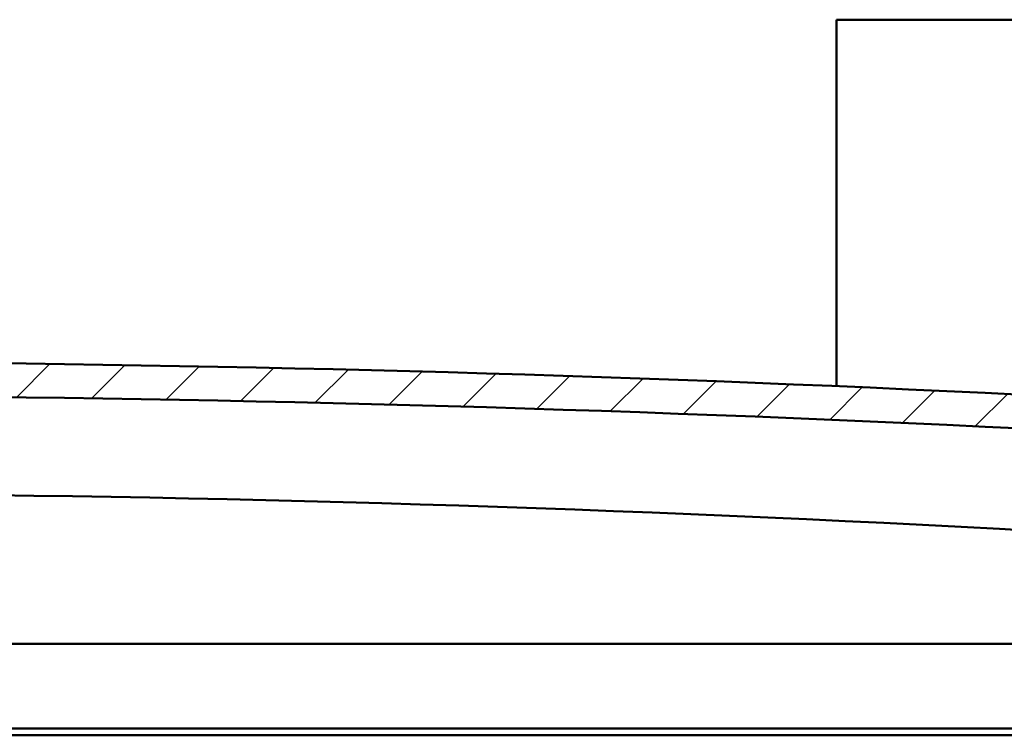
# Model space of a CAD drawing. Units: millimetres. Extents: x 1548 to 23819, y 11236 to 21300.
# Drawn here: x 21310 to 21601, y 15400 to 15611 of the extents above; entities that cross this region are included whole.
import ezdxf

# ---------------------------------------------------------------- set-up
doc = ezdxf.new("R2010")
doc.units = ezdxf.units.MM
doc.layers.add('Hatch (ISO)', color=7, linetype='Continuous', lineweight=18)
doc.layers.add('Visible (ISO)', color=7, linetype='Continuous', lineweight=50)

msp = doc.modelspace()

# ---------------------------------------------------------------- hatches: boundary and pattern name
at = {"layer": 'Hatch (ISO)'}
h = msp.add_hatch(dxfattribs=at)
h.set_pattern_fill('ANSI31', color=256, scale=127, style=0)
h.set_pattern_definition([(45, (2715.446748924605, 12778.89988916157), (-11.22532015133644, 11.22532015133644), [])])
edge = h.paths.add_edge_path()
edge.add_line((21934.79419372117, 15467.46228645063), (21964.79419372117, 15467.46228645063))
edge.add_line((21964.79419372117, 15467.46228645063), (21964.79419372116, 15477.46228645063))
edge.add_line((21964.79419372116, 15477.46228645063), (21934.79419372116, 15477.46228645063))
edge.add_ellipse((21209.79419372112, 7529.947134935599), major_axis=(725.0000000000383, 7947.515151515036), ratio=1, start_angle=6.121574732930017e-15, end_angle=10.42458799023793)
edge.add_line((20484.79419372117, 15477.46228645064), (20454.79419372116, 15477.46228645055))
edge.add_line((20454.79419372116, 15477.46228645055), (20454.79419372115, 15467.46228645063))
edge.add_line((20454.79419372115, 15467.46228645063), (20484.79419372117, 15467.46228645063))
edge.add_ellipse((21209.79419372113, 7519.947134935514), major_axis=(-724.9999999999596, 7947.515151515136), ratio=1, start_angle=349.57541200976215, end_angle=360, ccw=False)
h = msp.add_hatch(dxfattribs=at)
h.set_pattern_fill('ANSI31', color=256, scale=127, angle=75.00000000000001, style=0)
h.set_pattern_definition([(120, (2715.446748924605, 12778.89988916157), (-13.74815328507796, -7.9375), [])])
edge = h.paths.add_edge_path()
edge.add_line((21929.89419372127, 15465.46228645065), (21930.79419372118, 15465.46228645065))
edge.add_line((21930.79419372118, 15465.46228645065), (21944.69419372127, 15465.46228645065))
edge.add_ellipse((21944.69419372127, 15465.56228645064), major_axis=(6.716849298973008e-16, -0.09999999999986324), ratio=1, start_angle=0, end_angle=90.000000000081)
edge.add_line((21944.79419372127, 15465.56228645064), (21944.79419372127, 15467.16744925408))
edge.add_ellipse((21944.69419372127, 15467.16744925408), major_axis=(0.09999999999990908, -2.31636931857582e-13), ratio=1, start_angle=9.200708582537661e-11, end_angle=86.98357553512307)
edge.add_ellipse((21937.29419372127, 15326.73728645064), major_axis=(7.405262222221358, 140.5300242525452), ratio=1, start_angle=1.414835480970773e-13, end_angle=6.032848930038807)
edge.add_ellipse((21929.89419372127, 15467.16744925408), major_axis=(-0.005262222222200523, 0.09986144910444061), ratio=1, start_angle=0, end_angle=86.98357553510833)
edge.add_line((21929.79419372127, 15467.16744925408), (21929.79419372127, 15465.56228645064))
edge.add_ellipse((21929.89419372127, 15465.56228645064), major_axis=(-0.09999999999990908, 1.36046729437443e-13), ratio=1, start_angle=3.725065642930071e-11, end_angle=90.00000000024079)
edge = h.paths.add_edge_path(flags=0)
edge.add_line((21930.79419372127, 15466.14787488973), (21930.79419372127, 15466.24787488973))
edge.add_ellipse((21937.29419372127, 15255.04787488972), major_axis=(-6.500000000001486, 211.2000000000064), ratio=1, start_angle=356.47438401367145, end_angle=360, ccw=False)
edge.add_line((21943.79419372126, 15466.24787488973), (21943.79419372126, 15466.14787488973))
edge.add_line((21943.79419372126, 15466.14787488973), (21930.79419372126, 15466.14787488973))
edge = h.paths.add_edge_path()
edge.add_ellipse((20482.29419372127, 15326.73728645063), major_axis=(7.405262222221354, 140.530024252548), ratio=1, start_angle=2.486132634293642e-14, end_angle=6.032848930038572)
edge.add_ellipse((20474.89419372127, 15467.16744925407), major_axis=(-0.00526222222222689, 0.09986144910467569), ratio=1, start_angle=6.487027025801432e-11, end_angle=86.98357553497819)
edge.add_line((20474.79419372126, 15467.16744925407), (20474.79419372126, 15465.56228645063))
edge.add_ellipse((20474.89419372127, 15465.56228645063), major_axis=(-0.1, -6.772360450213456e-16), ratio=1, start_angle=1.217261887689717e-10, end_angle=89.99999999999962)
edge.add_line((20474.89419372127, 15465.46228645063), (20488.79419372124, 15465.46228645063))
edge.add_line((20488.79419372124, 15465.46228645063), (20489.69419372127, 15465.46228645063))
edge.add_ellipse((20489.69419372127, 15465.56228645063), major_axis=(-1.543210004228984e-15, -0.1000000000000011), ratio=1, start_angle=2.451317104097561e-10, end_angle=90.0000000000009)
edge.add_line((20489.79419372127, 15465.56228645063), (20489.79419372127, 15467.16744925407))
edge.add_ellipse((20489.69419372127, 15467.16744925407), major_axis=(0.1000000000000112, 7.621681064052555e-15), ratio=1, start_angle=3.633465668103921e-11, end_angle=86.98357553555941)
edge = h.paths.add_edge_path(flags=0)
edge.add_ellipse((20482.29419372127, 15255.0478748897), major_axis=(-6.500000000001534, 211.2000000000123), ratio=1, start_angle=356.4743840136716, end_angle=360)
edge.add_line((20475.79419372127, 15466.24787488972), (20475.79419372127, 15466.14787488972))
edge.add_line((20475.79419372126, 15466.14787488972), (20488.79419372126, 15466.14787488972))
edge.add_line((20488.79419372127, 15466.14787488972), (20488.79419372127, 15466.24787488972))

# ---------------------------------------------------------------- linework, layer by layer
at = {"layer": 'Visible (ISO)'}
for p, q in [((21551.29419372131, 15611.46228645065), (21551.29419372131, 15608.46228645065)), ((22048.29419372131, 15611.46228645065), (21551.29419372131, 15611.46228645065)), ((21551.29419372131, 15608.46228645065), (21551.29419372131, 15503.15225167259)), ((21162.30375277646, 15426.96228645065), (21909.7941937213, 15426.96228645065)), ((21911.3941937213, 15401.96228645065), (21161.90072853545, 15401.96228645065)), ((21906.29419372131, 15399.96228645064), (21160.98933869604, 15399.96228645064))]:
    msp.add_line(p, q, dxfattribs=at)
for centre, radius, start, end in [((21209.79419372115, 7529.947134935712), 7980.515151514902, 84.78770600488194, 95.21229399511805), ((21209.79419372115, 7519.947134935627), 7980.51515151498, 84.78770600488194, 95.21229399511805), ((21209.85470169169, 8299.70362385034), 7171.833799999674, 84.23869958839538, 90.07958870242393)]:
    msp.add_arc(centre, radius, start, end, dxfattribs=at)

doc.saveas('drawing.dxf')
